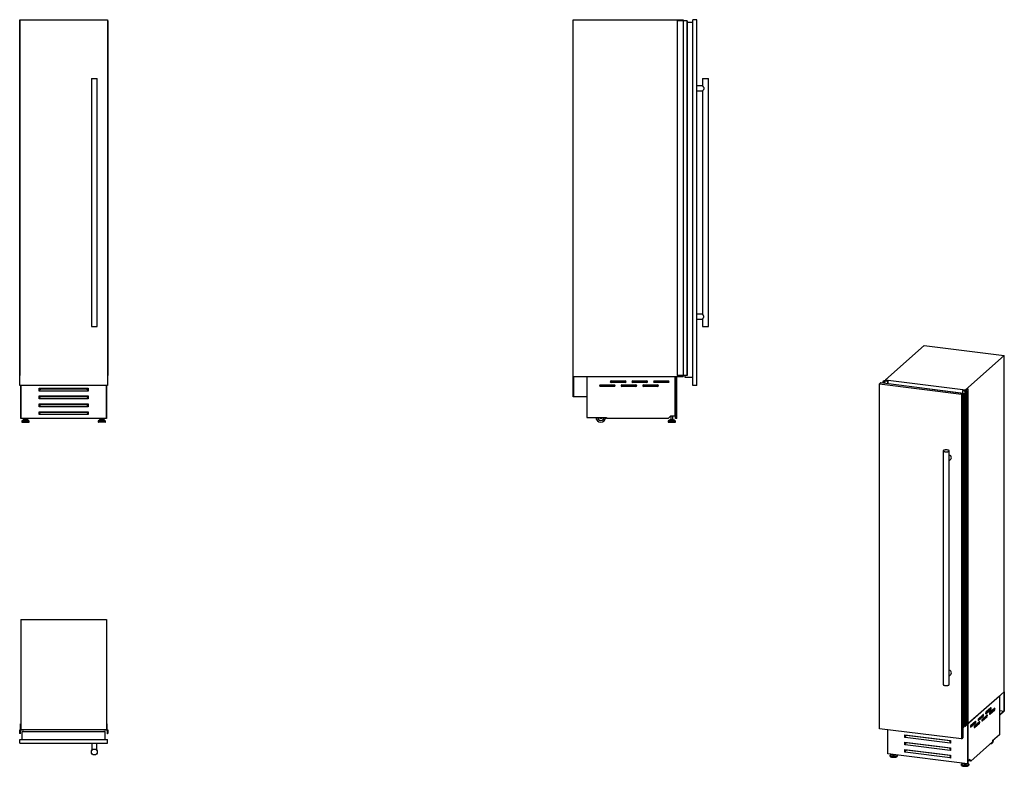
# Model space of a CAD drawing. Units: millimetres. Extents: x 83 to 334, y 91 to 281.
import ezdxf

# ---------------------------------------------------------------- set-up
doc = ezdxf.new("R2010")
doc.units = ezdxf.units.MM

msp = doc.modelspace()

# ---------------------------------------------------------------- linework, layer by layer
at = {"color": 7, "linetype": 'Continuous', "lineweight": 25}
for p, q in [((83.27, 280.49), (83.27, 190.14)), ((83.33, 280.49), (83.27, 280.49)), ((83.33, 280.74), (105.67, 280.74)), ((83.33, 187.59), (83.33, 280.74)), ((105.67, 280.74), (105.67, 187.59)), ((105.73, 280.49), (105.67, 280.49)), ((105.73, 280.49), (105.73, 190.14)), ((224.27, 189.89), (224.27, 280.74)), ((224.27, 280.74), (252.28, 280.74)), ((250.78, 280.49), (250.78, 190.14)), ((252.25, 280.49), (250.78, 280.49)), ((252.25, 280.49), (252.25, 190.14)), ((252.3, 280.49), (252.25, 280.49)), ((252.28, 280.74), (252.28, 280.49)), ((252.3, 280.49), (252.3, 190.14)), ((253.29, 280.49), (252.3, 280.49)), ((253.29, 280.49), (253.29, 190.14)), ((253.3, 280.49), (253.29, 280.49)), ((253.3, 280.49), (253.3, 190.14)), ((253.31, 280.49), (253.3, 280.49)), ((253.31, 280.49), (253.31, 190.14)), ((253.32, 280.49), (253.31, 280.49)), ((253.32, 190.14), (253.32, 280.49)), ((254.78, 279.99), (253.32, 279.99)), ((254.78, 187.59), (254.78, 280.74)), ((255.77, 280.74), (254.78, 280.74)), ((255.77, 187.59), (255.77, 280.74)), ((101.55, 265.74), (101.55, 202.59)), ((101.55, 265.74), (103.05, 265.74)), ((103.05, 202.59), (103.05, 265.74)), ((257.23, 263.86), (255.77, 263.86)), ((257.23, 265.74), (257.23, 263.86)), ((257.23, 265.74), (258.73, 265.74)), ((258.73, 202.59), (258.73, 265.74)), ((255.77, 262.61), (257.23, 262.61)), ((257.23, 262.62), (257.23, 205.71)), ((257.23, 205.72), (255.77, 205.72)), ((255.77, 204.47), (257.23, 204.47)), ((257.23, 204.47), (257.23, 202.59)), ((101.55, 202.59), (103.05, 202.59)), ((257.23, 202.59), (258.73, 202.59)), ((313.7, 197.76), (303.8, 189.03)), ((313.7, 197.76), (334.09, 195.2)), ((334.09, 195.2), (324.2, 186.47)), ((334.09, 109.54), (334.09, 195.2)), ((83.33, 190.14), (83.27, 190.14)), ((105.73, 190.14), (105.67, 190.14)), ((224.27, 189.89), (252.28, 189.89)), ((224.27, 189.89), (224.32, 189.89)), ((224.27, 184.67), (224.27, 189.89)), ((224.32, 189.89), (224.32, 184.72)), ((227.75, 189.89), (227.75, 189.88)), ((227.75, 189.88), (227.75, 179.44)), ((227.75, 189.88), (250.27, 189.88)), ((233.93, 188.73), (237.53, 188.73)), ((237.53, 188.33), (233.93, 188.33)), ((239.43, 188.73), (243.02, 188.73)), ((243.02, 188.33), (239.43, 188.33)), ((244.93, 188.73), (248.52, 188.73)), ((248.52, 188.33), (244.93, 188.33)), ((250.27, 189.89), (250.27, 189.88)), ((250.27, 179.85), (250.27, 189.88)), ((250.32, 179.14), (250.32, 189.89)), ((250.67, 179.14), (250.67, 189.89)), ((252.25, 190.14), (250.78, 190.14)), ((252.3, 190.14), (252.25, 190.14)), ((252.28, 190.14), (252.28, 189.89)), ((253.29, 190.14), (252.3, 190.14)), ((252.77, 189.59), (252.77, 190.14)), ((254.78, 189.59), (252.77, 189.59)), ((253.3, 190.14), (253.29, 190.14)), ((253.31, 190.14), (253.3, 190.14)), ((253.32, 190.14), (253.31, 190.14)), ((302.31, 187.98), (302.66, 188.29)), ((302.66, 188.29), (323.57, 185.65)), ((303.14, 188.52), (303.49, 188.83)), ((303.23, 188.51), (303.14, 188.52)), ((303.14, 188.52), (303.14, 188.23)), ((303.23, 188.5), (303.24, 188.51)), ((303.23, 188.5), (303.23, 188.22)), ((303.53, 188.77), (303.27, 188.54)), ((303.3, 188.21), (303.3, 188.51)), ((303.49, 188.83), (303.68, 188.81)), ((304.43, 188.67), (303.6, 188.78)), ((303.74, 188.82), (303.8, 188.87)), ((303.8, 188.8), (303.79, 188.79)), ((303.79, 188.79), (303.79, 188.79)), ((303.8, 189.03), (303.8, 188.78)), ((303.8, 189.03), (324.2, 186.47)), ((303.83, 188.77), (303.92, 188.76)), ((303.93, 188.13), (303.94, 188.13)), ((303.94, 188.13), (323.71, 185.64)), ((303.98, 188.77), (303.99, 188.78)), ((303.99, 188.78), (304.04, 188.77)), ((304.04, 188.77), (304.01, 188.74)), ((304.01, 188.74), (304.06, 188.74)), ((304.04, 188.77), (304.04, 188.74)), ((304.06, 188.74), (304.07, 188.74)), ((304.07, 188.74), (304.31, 188.71)), ((304.34, 188.71), (304.36, 188.7)), ((304.36, 188.7), (304.42, 188.69)), ((304.42, 188.69), (304.45, 188.69)), ((304.45, 188.68), (304.43, 188.67)), ((304.43, 188.67), (304.43, 188.07)), ((304.45, 188.07), (304.45, 188.68)), ((304.45, 188.68), (304.45, 188.07)), ((105.67, 187.59), (83.33, 187.59)), ((83.6, 179.85), (83.6, 187.59)), ((83.65, 179.14), (83.65, 187.59)), ((88.25, 186.89), (100.75, 186.89)), ((88.25, 186.14), (88.25, 186.89)), ((88.35, 186.14), (88.25, 186.14)), ((88.35, 186.44), (88.6, 186.66)), ((88.35, 186.14), (88.35, 186.44)), ((100.65, 186.14), (88.35, 186.14)), ((100.4, 186.66), (88.6, 186.66)), ((100.4, 186.66), (100.65, 186.44)), ((100.65, 186.14), (100.65, 186.44)), ((100.75, 186.14), (100.65, 186.14)), ((100.75, 186.89), (100.75, 186.14)), ((105.35, 187.59), (105.35, 179.14)), ((105.4, 179.85), (105.4, 187.59)), ((231.17, 187.73), (234.77, 187.73)), ((234.77, 187.33), (231.17, 187.33)), ((236.67, 187.73), (240.27, 187.73)), ((240.27, 187.33), (236.67, 187.33)), ((242.18, 187.73), (245.78, 187.73)), ((245.78, 187.33), (242.18, 187.33)), ((255.77, 187.59), (254.78, 187.59)), ((302.31, 187.98), (323.22, 185.34)), ((302.31, 100.15), (302.31, 187.98)), ((323.22, 185.34), (323.57, 185.65)), ((323.48, 186.28), (323.47, 186.28)), ((323.47, 186.28), (323.47, 185.67)), ((324.31, 186.17), (323.48, 186.28)), ((323.48, 186.28), (323.48, 185.67)), ((323.49, 186.29), (323.53, 186.29)), ((323.53, 186.29), (323.58, 186.28)), ((323.57, 185.65), (323.57, 97.83)), ((323.57, 185.52), (323.71, 185.64)), ((323.58, 186.28), (323.62, 186.28)), ((323.63, 186.27), (323.63, 186.28)), ((323.64, 186.27), (323.88, 186.24)), ((323.71, 185.64), (323.71, 100.41)), ((323.88, 186.24), (323.88, 186.24)), ((323.88, 186.24), (323.93, 186.23)), ((323.88, 186.24), (323.88, 186.24)), ((323.93, 186.23), (323.96, 186.26)), ((323.96, 186.26), (324.01, 186.25)), ((324.01, 186.25), (324, 186.25)), ((324, 186.25), (324, 186.24)), ((324, 185.9), (324, 100.71)), ((324.01, 186.25), (324.01, 186.23)), ((324.02, 185.88), (324.02, 100.7)), ((324.03, 186.23), (324.13, 186.21)), ((324.04, 185.88), (324.04, 185.88)), ((324.04, 185.88), (324.04, 100.7)), ((324.04, 185.88), (324.04, 100.7)), ((324.14, 185.87), (324.05, 185.89)), ((324.05, 185.89), (324.05, 100.7)), ((324.08, 185.91), (324.34, 186.15)), ((324.49, 186.18), (324.14, 185.87)), ((324.14, 185.87), (324.14, 100.69)), ((324.19, 186.22), (324.73, 186.7)), ((324.2, 186.47), (324.2, 186.23)), ((324.8, 186.69), (324.27, 186.23)), ((324.3, 186.21), (324.49, 186.18)), ((324.49, 186.18), (324.49, 101)), ((324.73, 186.7), (324.8, 186.69)), ((324.8, 186.69), (324.8, 101.51)), ((88.25, 184.89), (100.75, 184.89)), ((88.25, 184.14), (88.25, 184.89)), ((88.35, 184.14), (88.25, 184.14)), ((88.35, 184.44), (88.6, 184.66)), ((88.35, 184.14), (88.35, 184.44)), ((100.65, 184.14), (88.35, 184.14)), ((100.4, 184.66), (88.6, 184.66)), ((100.4, 184.66), (100.65, 184.44)), ((100.65, 184.14), (100.65, 184.44)), ((100.75, 184.14), (100.65, 184.14)), ((100.75, 184.89), (100.75, 184.14)), ((227.75, 184.67), (224.27, 184.67)), ((224.32, 184.72), (227.75, 184.72)), ((227.75, 184.72), (227.75, 184.67)), ((323.22, 185.34), (323.22, 97.52)), ((88.25, 182.14), (88.25, 182.89)), ((88.25, 182.89), (100.75, 182.89)), ((88.35, 182.14), (88.25, 182.14)), ((88.25, 180.89), (100.75, 180.89)), ((88.25, 180.14), (88.25, 180.89)), ((88.35, 182.44), (88.6, 182.66)), ((88.35, 182.14), (88.35, 182.44)), ((100.65, 182.14), (88.35, 182.14)), ((88.35, 180.44), (88.6, 180.66)), ((100.4, 182.66), (88.6, 182.66)), ((100.4, 180.66), (88.6, 180.66)), ((100.4, 182.66), (100.65, 182.44)), ((100.4, 180.66), (100.65, 180.44)), ((100.65, 182.14), (100.65, 182.44)), ((100.75, 182.14), (100.65, 182.14)), ((100.75, 182.89), (100.75, 182.14)), ((100.75, 180.89), (100.75, 180.14)), ((83.65, 179.85), (83.6, 179.85)), ((83.6, 179.16), (83.6, 179.85)), ((83.65, 179.16), (83.6, 179.16)), ((105.35, 179.14), (83.65, 179.14)), ((83.83, 178.41), (83.83, 178.31)), ((84.14, 178.75), (83.85, 178.46)), ((83.91, 178.24), (85.64, 178.24)), ((84.19, 178.78), (85.36, 178.78)), ((84.26, 179.14), (84.26, 178.78)), ((84.36, 178.94), (84.36, 178.78)), ((84.36, 178.94), (85.19, 178.94)), ((84.53, 179.14), (84.53, 178.94)), ((85.02, 178.94), (85.02, 179.14)), ((85.19, 178.78), (85.19, 178.94)), ((85.29, 179.14), (85.29, 178.78)), ((85.7, 178.46), (85.41, 178.75)), ((85.72, 178.31), (85.72, 178.41)), ((88.25, 180.41), (88.35, 180.41)), ((88.35, 180.14), (88.25, 180.14)), ((88.35, 180.14), (88.35, 180.44)), ((100.65, 180.14), (88.35, 180.14)), ((100.65, 180.14), (100.65, 180.44)), ((100.65, 180.41), (100.75, 180.41)), ((100.75, 180.14), (100.65, 180.14)), ((103.28, 178.41), (103.28, 178.31)), ((103.59, 178.75), (103.3, 178.46)), ((105.09, 178.24), (103.36, 178.24)), ((104.81, 178.78), (103.64, 178.78)), ((103.71, 179.14), (103.71, 178.78)), ((103.81, 178.94), (103.81, 178.78)), ((104.64, 178.94), (103.81, 178.94)), ((103.98, 179.14), (103.98, 178.94)), ((104.47, 178.94), (104.47, 179.14)), ((104.64, 178.78), (104.64, 178.94)), ((104.74, 179.14), (104.74, 178.78)), ((105.15, 178.46), (104.86, 178.75)), ((105.17, 178.31), (105.17, 178.41)), ((105.4, 179.85), (105.35, 179.85)), ((105.4, 179.16), (105.35, 179.16)), ((105.4, 179.16), (105.4, 179.85)), ((227.75, 179.44), (232.76, 179.44)), ((232.76, 179.44), (232.76, 179.16)), ((248.43, 179.16), (232.76, 179.16)), ((248.43, 179.16), (249.13, 179.85)), ((248.48, 178.41), (248.48, 178.31)), ((248.78, 178.75), (248.5, 178.46)), ((248.55, 178.24), (250.29, 178.24)), ((248.84, 178.78), (250, 178.78)), ((249, 178.94), (249, 178.78)), ((249, 178.94), (249.84, 178.94)), ((249.13, 179.85), (250.27, 179.85)), ((249.17, 179.85), (249.17, 178.94)), ((249.67, 178.94), (249.67, 179.85)), ((249.84, 178.78), (249.84, 178.94)), ((250.34, 178.46), (250.06, 178.75)), ((250.67, 179.14), (250.32, 179.14)), ((250.36, 178.31), (250.36, 178.41)), ((318.53, 170.91), (318.53, 111.37)), ((320.03, 111.37), (320.03, 170.91)), ((320.03, 168.38), (320.47, 168.77)), ((83.6, 127.92), (105.4, 127.92)), ((83.6, 127.92), (83.6, 99.91)), ((105.4, 127.92), (105.4, 99.91)), ((320.03, 113.56), (320.47, 113.95)), ((334.09, 109.54), (324.49, 101.07)), ((332.86, 108.45), (324.9, 101.43)), ((332.86, 108.45), (332.86, 98.61)), ((332.86, 108.45), (332.86, 108.45)), ((334.09, 109.54), (334.08, 109.53)), ((334.08, 109.53), (334.08, 104.65)), ((334.09, 104.62), (334.09, 109.54)), ((330.68, 105.44), (329.41, 104.32)), ((331.66, 105.35), (330.38, 104.23)), ((327.4, 102.4), (328.5, 103.38)), ((328.74, 103.72), (327.47, 102.6)), ((327.47, 102.22), (328.74, 103.35)), ((328.37, 102.31), (329.48, 103.29)), ((329.71, 103.64), (328.44, 102.52)), ((328.44, 102.14), (329.71, 103.26)), ((328.5, 103.38), (328.74, 103.35)), ((329.34, 104.11), (330.45, 105.09)), ((329.41, 103.94), (330.68, 105.06)), ((329.48, 103.29), (329.71, 103.26)), ((330.31, 104.03), (331.42, 105.01)), ((330.38, 103.85), (331.66, 104.98)), ((330.45, 105.09), (330.68, 105.06)), ((331.42, 105.01), (331.66, 104.98)), ((332.86, 104.8), (334.08, 104.65)), ((334.08, 104.65), (332.86, 103.58)), ((332.86, 103.53), (334.09, 104.62)), ((332.86, 103.58), (332.86, 103.53)), ((83.52, 99.94), (83.52, 101.42)), ((83.52, 101.42), (83.6, 101.42)), ((105.4, 101.42), (105.48, 101.42)), ((105.48, 101.42), (105.48, 99.94)), ((323.57, 100.29), (323.71, 100.41)), ((324, 101.03), (323.71, 101.06)), ((324, 100.84), (323.71, 100.87)), ((324.04, 100.7), (324.04, 100.7)), ((324.14, 100.69), (324.05, 100.7)), ((324.49, 101), (324.14, 100.69)), ((324.8, 101.51), (324.49, 101.24)), ((324.71, 101.27), (324.71, 91.18)), ((324.84, 101.38), (324.84, 91.29)), ((324.9, 101.43), (324.89, 101.43)), ((324.9, 91.97), (324.9, 101.43)), ((325.45, 100.68), (326.56, 101.66)), ((326.79, 102.01), (325.52, 100.89)), ((325.52, 100.51), (326.79, 101.63)), ((326.43, 100.6), (327.53, 101.58)), ((327.77, 101.92), (326.49, 100.8)), ((326.49, 100.42), (327.77, 101.55)), ((326.56, 101.66), (326.79, 101.63)), ((327.53, 101.58), (327.77, 101.55)), ((83.27, 99.89), (83.48, 99.89)), ((83.27, 98.9), (83.27, 99.89)), ((83.37, 98.9), (83.27, 98.9)), ((83.38, 99.74), (83.38, 98.99)), ((83.38, 98.88), (83.38, 98.89)), ((84.32, 99.79), (83.43, 99.79)), ((83.6, 99.91), (105.4, 99.91)), ((83.6, 99.91), (83.6, 99.89)), ((83.65, 99.85), (83.75, 99.85)), ((83.8, 99.89), (83.8, 99.91)), ((83.85, 99.91), (83.85, 99.83)), ((83.85, 99.83), (83.91, 99.83)), ((83.91, 99.84), (84.17, 99.84)), ((83.91, 99.83), (83.91, 99.84)), ((83.93, 99.42), (105.07, 99.42)), ((83.93, 97.41), (83.93, 99.42)), ((84.19, 99.86), (84.23, 99.84)), ((84.23, 99.84), (84.28, 99.84)), ((84.28, 99.84), (84.32, 99.83)), ((84.33, 99.81), (84.32, 99.79)), ((104.68, 99.79), (104.67, 99.81)), ((104.68, 99.83), (104.72, 99.84)), ((105.57, 99.79), (104.68, 99.79)), ((104.72, 99.84), (104.77, 99.84)), ((104.77, 99.84), (104.81, 99.86)), ((104.83, 99.84), (105.09, 99.84)), ((105.07, 97.41), (105.07, 99.42)), ((105.09, 99.84), (105.09, 99.83)), ((105.09, 99.83), (105.15, 99.83)), ((105.15, 99.83), (105.15, 99.91)), ((105.2, 99.91), (105.2, 99.89)), ((105.25, 99.85), (105.35, 99.85)), ((105.4, 99.89), (105.4, 99.91)), ((105.52, 99.89), (105.73, 99.89)), ((105.62, 98.99), (105.62, 99.74)), ((105.62, 98.89), (105.62, 98.88)), ((105.73, 98.9), (105.63, 98.9)), ((105.73, 99.89), (105.73, 98.9)), ((323.22, 97.52), (302.31, 100.15)), ((304.42, 93.74), (304.42, 99.89)), ((308.72, 98.62), (320.41, 97.14)), ((308.72, 97.91), (308.72, 98.62)), ((308.83, 98.01), (308.72, 97.91)), ((308.81, 97.9), (308.72, 97.91)), ((308.81, 97.9), (308.87, 98.24)), ((320.32, 96.45), (308.81, 97.9)), ((308.84, 98.6), (308.84, 98.06)), ((308.87, 98.24), (309.15, 98.45)), ((320.19, 97.06), (309.15, 98.45)), ((323.22, 97.52), (323.57, 97.83)), ((332.86, 98.61), (331.1, 97.05)), ((83.33, 96.42), (83.33, 97.41)), ((83.33, 97.41), (105.67, 97.41)), ((83.33, 96.42), (105.67, 96.42)), ((101.68, 96.42), (101.68, 94.63)), ((102.93, 94.63), (102.93, 96.42)), ((105.67, 96.42), (105.67, 97.41)), ((308.72, 96.73), (320.41, 95.26)), ((308.72, 96.02), (308.72, 96.73)), ((308.83, 96.12), (308.72, 96.02)), ((308.81, 96.01), (308.72, 96.02)), ((308.81, 96.01), (308.87, 96.35)), ((320.32, 94.56), (308.81, 96.01)), ((308.84, 96.72), (308.84, 96.18)), ((308.87, 96.35), (309.15, 96.57)), ((320.19, 95.18), (309.15, 96.57)), ((320.19, 97.06), (320.38, 96.79)), ((320.21, 97.05), (320.19, 97.06)), ((320.4, 96.78), (320.21, 97.05)), ((320.32, 96.45), (320.38, 96.79)), ((320.34, 96.47), (320.32, 96.45)), ((320.41, 96.44), (320.32, 96.45)), ((320.4, 96.78), (320.34, 96.47)), ((320.36, 96.57), (320.41, 96.56)), ((320.38, 96.79), (320.4, 96.78)), ((320.41, 97.14), (320.41, 96.44)), ((325.55, 91.89), (331.1, 96.78)), ((330.67, 96.4), (330.84, 96.38)), ((331.1, 97.05), (331.1, 96.78)), ((324.71, 91.18), (304.42, 93.74)), ((304.97, 93.31), (304.97, 93.22)), ((305.24, 93.63), (305.05, 93.46)), ((306.85, 93.22), (306.85, 93.31)), ((308.72, 94.85), (320.41, 93.37)), ((308.72, 94.14), (308.72, 94.85)), ((308.83, 94.24), (308.72, 94.14)), ((308.81, 94.13), (308.72, 94.14)), ((308.81, 94.13), (308.87, 94.47)), ((320.32, 92.68), (308.81, 94.13)), ((308.84, 94.83), (308.84, 94.29)), ((308.84, 94.52), (308.92, 94.51)), ((308.87, 94.47), (309.15, 94.68)), ((320.19, 93.29), (309.15, 94.68)), ((320.19, 95.18), (320.38, 94.9)), ((320.21, 95.17), (320.19, 95.18)), ((320.19, 93.29), (320.38, 93.02)), ((320.21, 93.28), (320.19, 93.29)), ((320.4, 94.89), (320.21, 95.17)), ((320.4, 93.01), (320.21, 93.28)), ((320.32, 94.56), (320.38, 94.9)), ((320.34, 94.58), (320.32, 94.56)), ((320.41, 94.55), (320.32, 94.56)), ((320.32, 92.68), (320.38, 93.02)), ((320.4, 94.89), (320.34, 94.58)), ((320.4, 93.01), (320.34, 92.7)), ((320.36, 94.68), (320.41, 94.68)), ((320.36, 93.06), (320.41, 93.06)), ((320.38, 94.9), (320.4, 94.89)), ((320.38, 93.02), (320.4, 93.01)), ((320.41, 95.26), (320.41, 94.55)), ((320.41, 93.37), (320.41, 92.67)), ((320.34, 92.7), (320.32, 92.68)), ((320.41, 92.67), (320.32, 92.68)), ((320.36, 92.8), (320.41, 92.79)), ((323.16, 91.02), (323.16, 90.93)), ((323.43, 91.34), (323.24, 91.17)), ((324.71, 91.18), (324.84, 91.29)), ((324.9, 91.97), (324.84, 91.98)), ((325.55, 91.89), (324.84, 91.98)), ((324.97, 91.17), (324.84, 91.29)), ((325.31, 92.33), (324.9, 91.97)), ((325.05, 90.93), (325.05, 91.02)), ((325.55, 91.89), (325.31, 92.33))]:
    msp.add_line(p, q, dxfattribs=at)
at = {"color": 8, "linetype": 'Continuous', "lineweight": 25}
for p, q in [((303.23, 188.51), (303.23, 188.22)), ((303.24, 188.5), (303.24, 188.21)), ((303.27, 188.54), (303.27, 188.53)), ((303.29, 188.5), (303.29, 188.21)), ((303.53, 188.77), (303.53, 188.18)), ((303.6, 188.78), (303.6, 188.17)), ((323.63, 186.28), (323.63, 186.27)), ((324.27, 186.23), (324.27, 186.22)), ((324.31, 186.17), (324.31, 186.12)), ((83.83, 178.41), (85.72, 178.41)), ((83.83, 178.31), (85.72, 178.31)), ((83.85, 178.46), (85.7, 178.46)), ((84.14, 178.75), (85.41, 178.75)), ((105.17, 178.41), (103.28, 178.41)), ((105.17, 178.31), (103.28, 178.31)), ((105.15, 178.46), (103.3, 178.46)), ((104.86, 178.75), (103.59, 178.75)), ((248.48, 178.41), (250.36, 178.41)), ((248.48, 178.31), (250.36, 178.31)), ((248.5, 178.46), (250.34, 178.46)), ((248.78, 178.75), (250.06, 178.75)), ((329.36, 103.95), (329.41, 103.94)), ((330.34, 103.86), (330.38, 103.85)), ((325.47, 100.52), (325.52, 100.51)), ((326.45, 100.43), (326.49, 100.42)), ((327.42, 102.23), (327.47, 102.22)), ((328.39, 102.14), (328.44, 102.14))]:
    msp.add_line(p, q, dxfattribs=at)
at = {"color": 7, "linetype": 'Continuous', "lineweight": 25, "flags": 128}
for points in [[(303.24, 188.51), (303.24, 188.51), (303.24, 188.51), (303.24, 188.51), (303.24, 188.51), (303.23, 188.51), (303.23, 188.51), (303.23, 188.51), (303.23, 188.51)], [(303.24, 188.5), (303.24, 188.5), (303.24, 188.5), (303.23, 188.5), (303.23, 188.5), (303.23, 188.5), (303.23, 188.5), (303.23, 188.5), (303.23, 188.5)], [(303.27, 188.54), (303.26, 188.53), (303.26, 188.53), (303.26, 188.53), (303.27, 188.53), (303.27, 188.52), (303.27, 188.52), (303.28, 188.52), (303.29, 188.52)], [(303.29, 188.52), (303.29, 188.52), (303.29, 188.51), (303.3, 188.51), (303.3, 188.51), (303.3, 188.51), (303.3, 188.51), (303.3, 188.51), (303.29, 188.5)], [(303.79, 188.79), (303.79, 188.79), (303.79, 188.79), (303.8, 188.78), (303.8, 188.78), (303.81, 188.78), (303.81, 188.78), (303.82, 188.77), (303.83, 188.77)], [(304.45, 188.69), (304.45, 188.69), (304.45, 188.68), (304.45, 188.68), (304.45, 188.68), (304.45, 188.68), (304.45, 188.68), (304.45, 188.68), (304.45, 188.68)], [(323.62, 186.28), (323.62, 186.28), (323.63, 186.28), (323.63, 186.28), (323.63, 186.28), (323.63, 186.28), (323.63, 186.28), (323.63, 186.28), (323.63, 186.28)], [(323.63, 186.28), (323.63, 186.28), (323.63, 186.28), (323.63, 186.28), (323.63, 186.27), (323.63, 186.27), (323.64, 186.27), (323.64, 186.27), (323.64, 186.27)], [(324, 186.25), (324, 186.24), (324, 186.24), (324, 186.24), (324.01, 186.23), (324.01, 186.23), (324.02, 186.23), (324.02, 186.23), (324.03, 186.23)], [(324.02, 185.88), (324.02, 185.88), (324.01, 185.88), (324.01, 185.88), (324, 185.89), (324, 185.89), (324, 185.89), (324, 185.89), (324, 185.9)], [(324.27, 186.23), (324.27, 186.23), (324.27, 186.22), (324.27, 186.22), (324.28, 186.22), (324.28, 186.21), (324.29, 186.21), (324.29, 186.21), (324.3, 186.21)], [(324.34, 186.15), (324.35, 186.15), (324.35, 186.15), (324.35, 186.16), (324.34, 186.16), (324.34, 186.16), (324.33, 186.17), (324.32, 186.17), (324.31, 186.17)], [(319.98, 170.82), (320.01, 170.86), (320.03, 170.9), (320.03, 170.94), (320.01, 170.97), (319.97, 171.01), (319.92, 171.04), (319.85, 171.07), (319.77, 171.1), (319.67, 171.12), (319.57, 171.14), (319.46, 171.15), (319.35, 171.16), (319.24, 171.16), (319.12, 171.16), (319.01, 171.14), (318.91, 171.13), (318.81, 171.11), (318.73, 171.08), (318.66, 171.05), (318.6, 171.02), (318.56, 170.98), (318.54, 170.94), (318.53, 170.91), (318.54, 170.87), (318.57, 170.83), (318.62, 170.8), (318.68, 170.76), (318.75, 170.73), (318.84, 170.71), (318.94, 170.69), (319.04, 170.67), (319.15, 170.66), (319.27, 170.66), (319.38, 170.66), (319.49, 170.67), (319.6, 170.69), (319.7, 170.7), (319.79, 170.73), (319.87, 170.76), (319.93, 170.79), (319.98, 170.82)], [(318.53, 111.37), (318.53, 111.36), (318.55, 111.32), (318.58, 111.28), (318.63, 111.25), (318.69, 111.22), (318.77, 111.19), (318.86, 111.17), (318.96, 111.15), (319.07, 111.13), (319.18, 111.12), (319.3, 111.12), (319.41, 111.13), (319.52, 111.14), (319.63, 111.15), (319.73, 111.17), (319.81, 111.2), (319.89, 111.23), (319.95, 111.26), (319.99, 111.29), (320.02, 111.33), (320.03, 111.37), (320.03, 111.37)], [(330.68, 105.06), (330.71, 105.09), (330.72, 105.13), (330.74, 105.19), (330.75, 105.25), (330.75, 105.31), (330.75, 105.37), (330.74, 105.41), (330.72, 105.44), (330.71, 105.45), (330.68, 105.44)], [(331.66, 104.98), (331.68, 105), (331.7, 105.05), (331.71, 105.1), (331.72, 105.17), (331.73, 105.23), (331.72, 105.28), (331.71, 105.33), (331.7, 105.35), (331.68, 105.36), (331.66, 105.35)], [(328.74, 103.35), (328.76, 103.38), (328.78, 103.42), (328.8, 103.48), (328.81, 103.54), (328.81, 103.6), (328.81, 103.65), (328.8, 103.7), (328.78, 103.72), (328.76, 103.73), (328.74, 103.72)], [(329.41, 104.32), (329.39, 104.29), (329.37, 104.24), (329.35, 104.19), (329.34, 104.13), (329.34, 104.07), (329.34, 104.01), (329.35, 103.97), (329.37, 103.94), (329.39, 103.93), (329.41, 103.94)], [(329.71, 103.26), (329.73, 103.29), (329.75, 103.33), (329.77, 103.39), (329.78, 103.45), (329.78, 103.51), (329.78, 103.57), (329.77, 103.61), (329.75, 103.64), (329.73, 103.65), (329.71, 103.64)], [(330.38, 104.23), (330.36, 104.2), (330.34, 104.16), (330.33, 104.1), (330.32, 104.04), (330.31, 103.98), (330.32, 103.92), (330.33, 103.88), (330.34, 103.85), (330.36, 103.84), (330.38, 103.85)], [(324.02, 100.7), (324.02, 100.7), (324.01, 100.7), (324.01, 100.7), (324, 100.7), (324, 100.71), (324, 100.71), (324, 100.71), (324, 100.71)], [(325.52, 100.89), (325.5, 100.86), (325.48, 100.81), (325.46, 100.76), (325.45, 100.7), (325.45, 100.64), (325.45, 100.58), (325.46, 100.54), (325.48, 100.51), (325.5, 100.5), (325.52, 100.51)], [(326.49, 100.8), (326.47, 100.77), (326.45, 100.73), (326.44, 100.67), (326.43, 100.61), (326.42, 100.55), (326.43, 100.5), (326.44, 100.45), (326.45, 100.42), (326.47, 100.41), (326.49, 100.42)], [(326.79, 101.63), (326.82, 101.66), (326.84, 101.7), (326.85, 101.76), (326.86, 101.82), (326.86, 101.88), (326.86, 101.94), (326.85, 101.98), (326.84, 102.01), (326.82, 102.02), (326.79, 102.01)], [(327.47, 102.6), (327.44, 102.57), (327.42, 102.53), (327.41, 102.47), (327.4, 102.41), (327.4, 102.35), (327.4, 102.3), (327.41, 102.25), (327.42, 102.22), (327.44, 102.21), (327.47, 102.22)], [(327.77, 101.55), (327.79, 101.58), (327.81, 101.62), (327.82, 101.67), (327.83, 101.74), (327.84, 101.8), (327.83, 101.85), (327.82, 101.9), (327.81, 101.92), (327.79, 101.93), (327.77, 101.92)], [(328.44, 102.52), (328.42, 102.49), (328.4, 102.44), (328.38, 102.39), (328.37, 102.33), (328.37, 102.27), (328.37, 102.21), (328.38, 102.17), (328.4, 102.14), (328.42, 102.13), (328.44, 102.14)], [(330.73, 96.45), (330.76, 96.42), (330.81, 96.39), (330.86, 96.38), (330.91, 96.39), (330.96, 96.42), (331.02, 96.47), (331.07, 96.54), (331.13, 96.62), (331.18, 96.71), (331.22, 96.83), (331.27, 96.95), (331.31, 97.08), (331.34, 97.22), (331.36, 97.28)], [(305.53, 93.6), (305.56, 93.58), (305.62, 93.56), (305.69, 93.54), (305.77, 93.52), (305.85, 93.52), (305.94, 93.52), (306.02, 93.52), (306.08, 93.53)], [(324.28, 91.24), (324.22, 91.23), (324.13, 91.22), (324.04, 91.22), (323.96, 91.23), (323.88, 91.25), (323.81, 91.26), (323.76, 91.29), (323.73, 91.31)]]:
    msp.add_lwpolyline(points, dxfattribs=at)
at = {"color": 8, "linetype": 'Continuous', "lineweight": 25, "flags": 128}
for points in [[(304.97, 93.31), (304.98, 93.27), (305, 93.23), (305.04, 93.19), (305.1, 93.15), (305.17, 93.11), (305.26, 93.08), (305.35, 93.06), (305.46, 93.03), (305.58, 93.01), (305.7, 93), (305.83, 93), (305.96, 92.99), (306.09, 93), (306.21, 93.01), (306.33, 93.03), (306.44, 93.05), (306.54, 93.07), (306.63, 93.11), (306.71, 93.14), (306.77, 93.18), (306.81, 93.22), (306.84, 93.26), (306.85, 93.3), (306.85, 93.31)], [(304.97, 93.22), (304.98, 93.18), (305, 93.14), (305.04, 93.1), (305.1, 93.06), (305.17, 93.03), (305.26, 92.99), (305.35, 92.97), (305.46, 92.94), (305.58, 92.93), (305.7, 92.91), (305.83, 92.91), (305.96, 92.91), (306.09, 92.91), (306.21, 92.92), (306.33, 92.94), (306.44, 92.96), (306.54, 92.99), (306.63, 93.02), (306.71, 93.05), (306.77, 93.09), (306.81, 93.13), (306.84, 93.17), (306.85, 93.21), (306.85, 93.22)], [(305.05, 93.46), (305.02, 93.44), (305, 93.39), (304.99, 93.35), (305, 93.31), (305.03, 93.27), (305.08, 93.23), (305.14, 93.19), (305.22, 93.15), (305.31, 93.12), (305.41, 93.1), (305.53, 93.08), (305.65, 93.06), (305.77, 93.05), (305.9, 93.05), (306.03, 93.05), (306.15, 93.06), (306.28, 93.08), (306.39, 93.1), (306.49, 93.12), (306.59, 93.15), (306.67, 93.18), (306.73, 93.22), (306.78, 93.26), (306.82, 93.3), (306.83, 93.34), (306.83, 93.39), (306.81, 93.43), (306.8, 93.44)], [(305.27, 93.63), (305.28, 93.61), (305.3, 93.57), (305.34, 93.54), (305.39, 93.51), (305.46, 93.48), (305.54, 93.46), (305.64, 93.44), (305.74, 93.43), (305.84, 93.42), (305.95, 93.42), (306.06, 93.43), (306.16, 93.44), (306.26, 93.45), (306.34, 93.48), (306.39, 93.49)], [(305.34, 93.62), (305.36, 93.59), (305.4, 93.56), (305.46, 93.53), (305.53, 93.51), (305.61, 93.49), (305.71, 93.47), (305.8, 93.46), (305.9, 93.46), (306.01, 93.46), (306.1, 93.47), (306.2, 93.48), (306.28, 93.5)], [(325.05, 91.01), (325.05, 91.01), (325.04, 90.97), (325.01, 90.93), (324.96, 90.89), (324.9, 90.85), (324.82, 90.81), (324.73, 90.78), (324.63, 90.76), (324.52, 90.73), (324.4, 90.72), (324.28, 90.71), (324.15, 90.7), (324.02, 90.7), (323.9, 90.71), (323.77, 90.72), (323.66, 90.74), (323.55, 90.76), (323.45, 90.79), (323.36, 90.82), (323.29, 90.86), (323.23, 90.9), (323.19, 90.94), (323.17, 90.98), (323.16, 91.02)], [(325.05, 90.93), (325.05, 90.92), (325.04, 90.88), (325.01, 90.84), (324.96, 90.8), (324.9, 90.76), (324.82, 90.72), (324.73, 90.69), (324.63, 90.67), (324.52, 90.65), (324.4, 90.63), (324.28, 90.62), (324.15, 90.61), (324.02, 90.61), (323.9, 90.62), (323.77, 90.63), (323.66, 90.65), (323.55, 90.67), (323.45, 90.7), (323.36, 90.73), (323.29, 90.77), (323.23, 90.81), (323.19, 90.85), (323.17, 90.89), (323.16, 90.93)], [(324.97, 91.17), (325, 91.14), (325.02, 91.09), (325.03, 91.05), (325.01, 91.01), (324.98, 90.97), (324.93, 90.93), (324.86, 90.89), (324.78, 90.86), (324.69, 90.83), (324.58, 90.8), (324.47, 90.78), (324.35, 90.77), (324.22, 90.76), (324.09, 90.76), (323.97, 90.76), (323.84, 90.77), (323.72, 90.79), (323.61, 90.81), (323.51, 90.83), (323.41, 90.86), (323.34, 90.9), (323.27, 90.93), (323.23, 90.97), (323.2, 91.02), (323.19, 91.06), (323.19, 91.1), (323.22, 91.14), (323.24, 91.17)], [(324.58, 91.2), (324.54, 91.18), (324.45, 91.16), (324.36, 91.14), (324.25, 91.13), (324.15, 91.13), (324.04, 91.13), (323.93, 91.14), (323.83, 91.15), (323.74, 91.17), (323.65, 91.19), (323.58, 91.22), (323.53, 91.25), (323.49, 91.28), (323.47, 91.32), (323.47, 91.34)], [(324.47, 91.21), (324.39, 91.19), (324.3, 91.18), (324.2, 91.17), (324.1, 91.17), (324, 91.17), (323.9, 91.18), (323.81, 91.19), (323.72, 91.21), (323.65, 91.24), (323.6, 91.27), (323.55, 91.3), (323.53, 91.33)]]:
    msp.add_lwpolyline(points, dxfattribs=at)
at = {"color": 7, "linetype": 'Continuous', "lineweight": 25}
msp.add_circle((102.3, 94.21), 0.75, dxfattribs=at)
for centre, radius, start, end in [((233.93, 188.53), 0.2, 90, 270), ((237.53, 188.53), 0.2, 270, 90), ((239.43, 188.53), 0.2, 90, 270), ((243.02, 188.53), 0.2, 270, 90), ((244.93, 188.53), 0.2, 90, 270), ((248.52, 188.53), 0.2, 270, 90), ((303.25, 188.61), 0.116, 263.4222, 289.945), ((303.58, 188.68), 0.0994, 79.1791, 117.5663), ((303.7, 188.9), 0.0984, 259.226, 297.8884), ((303.94, 188.87), 0.114, 260.6879, 291.8504), ((304.31, 188.73), 0.0194, 259.0109, 298.5001), ((304.33, 188.69), 0.0211, 69.2969, 117.4574), ((304.45, 188.7), 0.0187, 254.5245, 260.8663), ((231.17, 187.53), 0.2, 90, 270), ((234.77, 187.53), 0.2, 270, 90), ((236.67, 187.53), 0.2, 90, 270), ((240.27, 187.53), 0.2, 270, 90), ((242.18, 187.53), 0.2, 90, 270), ((245.78, 187.53), 0.2, 270, 90), ((323.48, 186.27), 0.0156, 77.1163, 127.8798), ((323.49, 186.32), 0.0289, 264.8793, 269.6134), ((324.02, 185.87), 0.033, 77.6546, 131.448), ((324.04, 185.99), 0.0895, 262.7711, 299.0707), ((324.03, 185.9), 0.0204, 257.4363, 297.4304), ((324.05, 185.87), 0.0197, 79.2287, 117.8857), ((324.14, 186.33), 0.114, 260.6879, 291.8504), ((83.91, 178.41), 0.075, 135.9249, 180), ((83.91, 178.31), 0.075, 180, 270), ((84.19, 178.7), 0.075, 90, 135.9249), ((85.36, 178.7), 0.075, 44.0751, 90), ((85.64, 178.31), 0.075, 270, 0), ((85.64, 178.41), 0.075, 0, 44.0751), ((103.36, 178.41), 0.075, 135.9249, 180), ((103.36, 178.31), 0.075, 180, 270), ((103.64, 178.7), 0.075, 90, 135.9249), ((104.81, 178.7), 0.075, 44.0751, 90), ((105.09, 178.31), 0.075, 270, 0), ((105.09, 178.41), 0.075, 0, 44.0751), ((231.3, 179.49), 1.25, 182.0631, 357.9369), ((231.3, 179.49), 0.85, 183.0347, 356.9653), ((231.3, 179.49), 0.375, 186.8921, 353.1079), ((248.55, 178.41), 0.075, 135.9249, 180), ((248.55, 178.31), 0.075, 180, 270), ((248.84, 178.7), 0.075, 90, 135.9249), ((250, 178.7), 0.075, 44.0751, 90), ((250.29, 178.31), 0.075, 270, 0), ((250.29, 178.41), 0.075, 0, 44.0751), ((319.96, 169.16), 0.679, 0.8462, 84.3782), ((320.12, 169.16), 0.519, 312.0485, 1.0871), ((319.96, 114.33), 0.679, 0.846, 84.3786), ((320.12, 114.33), 0.519, 312.0485, 1.0871), ((328.2, 103.59), 0.375, 324.7537, 357.7655), ((329.17, 103.51), 0.375, 324.7528, 357.7663), ((330.14, 105.31), 0.375, 324.7535, 357.7656), ((331.12, 105.22), 0.375, 324.7527, 357.7665), ((324.03, 100.72), 0.0204, 257.4363, 297.4304), ((324.05, 100.68), 0.0197, 79.2287, 117.8857), ((326.25, 101.88), 0.375, 324.7541, 357.765), ((327.23, 101.79), 0.375, 324.7527, 357.7665), ((83.37, 98.89), 0.01, 0, 90), ((83.42, 99.74), 0.05, 89.5283, 179.5283), ((83.42, 98.99), 0.05, 180, 258.463), ((83.39, 98.88), 0.01, 180, 275.8376), ((83.39, 98.92), 0.05, 275.8376, 344.309), ((83.41, 98.92), 0.025, 344.309, 78.463), ((83.48, 99.94), 0.05, 270, 0), ((83.65, 99.9), 0.05, 191.0474, 271.0618), ((83.75, 99.9), 0.05, 268.9382, 348.9526), ((84.17, 99.85), 0.01, 270, 1.0144), ((84.19, 99.85), 0.01, 60, 181.4821), ((84.32, 99.82), 0.0105, 346.9331, 84.4128), ((84.32, 99.84), 0.01, 250.567, 264.4128), ((104.68, 99.82), 0.0105, 95.5872, 193.0669), ((104.68, 99.84), 0.01, 275.5872, 289.433), ((104.81, 99.85), 0.01, 358.5179, 120), ((104.83, 99.85), 0.01, 178.9856, 270), ((105.25, 99.9), 0.05, 191.0474, 271.0618), ((105.35, 99.9), 0.05, 268.9382, 348.9526), ((105.52, 99.94), 0.05, 180, 270), ((105.59, 98.92), 0.025, 101.537, 195.691), ((105.57, 99.74), 0.05, 0.4717, 90.4717), ((105.61, 98.92), 0.05, 195.691, 264.1624), ((105.57, 98.99), 0.05, 281.537, 0), ((105.61, 98.88), 0.01, 264.1624, 0), ((105.63, 98.89), 0.01, 90, 180), ((330.09, 97.5), 1.14, 332.2159, 339.7754)]:
    msp.add_arc(centre, radius, start, end, dxfattribs=at)
for points, knots in [([(257.23, 263.86), (257.23, 263.86), (257.23, 263.86), (257.27, 263.82), (257.32, 263.74), (257.39, 263.65), (257.45, 263.57), (257.5, 263.48), (257.54, 263.39), (257.57, 263.27), (257.55, 263.13), (257.5, 263), (257.44, 262.89), (257.38, 262.81), (257.32, 262.73), (257.26, 262.66), (257.23, 262.62), (257.23, 262.62), (257.23, 262.62)], [0, 0, 0, 0, 0.0453206, 0.1228777, 0.2071648, 0.268697, 0.3320021, 0.3773327, 0.423595, 0.4849836, 0.5467255, 0.6243137, 0.684678, 0.7467257, 0.8083067, 0.8721268, 0.9554089, 1, 1, 1, 1]), ([(257.23, 204.47), (257.23, 204.47), (257.23, 204.47), (257.27, 204.51), (257.32, 204.59), (257.39, 204.68), (257.45, 204.76), (257.5, 204.85), (257.54, 204.94), (257.57, 205.06), (257.55, 205.2), (257.5, 205.33), (257.44, 205.44), (257.38, 205.52), (257.32, 205.6), (257.26, 205.67), (257.23, 205.71), (257.23, 205.71), (257.23, 205.71)], [0, 0, 0, 0, 0.045321, 0.122878, 0.207166, 0.268697, 0.332003, 0.377332, 0.423595, 0.484984, 0.546725, 0.624313, 0.684678, 0.746726, 0.808307, 0.872127, 0.955409, 1, 1, 1, 1]), ([(305.08, 93.48), (305.07, 93.48), (305.04, 93.46), (305.01, 93.43), (304.98, 93.38), (304.97, 93.34), (304.97, 93.32), (304.97, 93.31)], [0, 0, 0, 0, 0.117167, 0.403129, 0.660538, 0.900857, 1, 1, 1, 1]), ([(304.97, 93.22), (304.97, 93.21), (304.97, 93.18), (304.99, 93.14), (305.02, 93.09), (305.06, 93.05), (305.12, 93.01), (305.19, 92.97), (305.28, 92.94), (305.38, 92.91), (305.48, 92.89), (305.59, 92.87), (305.71, 92.86), (305.83, 92.86), (305.95, 92.85), (306.07, 92.86), (306.19, 92.87), (306.3, 92.88), (306.41, 92.9), (306.5, 92.93), (306.59, 92.96), (306.67, 92.99), (306.74, 93.03), (306.79, 93.08), (306.83, 93.12), (306.85, 93.17), (306.85, 93.2), (306.85, 93.22)], [0, 0, 0, 0, 0.0215714, 0.0556755, 0.0906698, 0.1289147, 0.1710256, 0.2151694, 0.259066, 0.3023531, 0.3451689, 0.3876698, 0.4299701, 0.4721515, 0.5142758, 0.5563943, 0.5985432, 0.6407721, 0.683144, 0.7257439, 0.7686922, 0.8121639, 0.8563874, 0.9014753, 0.9386476, 0.9725594, 1, 1, 1, 1]), ([(306.85, 93.3), (306.85, 93.31), (306.86, 93.33), (306.85, 93.36), (306.83, 93.41), (306.81, 93.43), (306.8, 93.44)], [0, 0, 0, 0, 0.0531306, 0.4076586, 0.7601889, 1, 1, 1, 1]), ([(323.24, 91.17), (323.23, 91.16), (323.2, 91.13), (323.18, 91.09), (323.16, 91.05), (323.17, 91.02), (323.17, 91.02)], [0, 0, 0, 0, 0.290341, 0.594719, 0.878889, 1, 1, 1, 1]), ([(323.17, 90.93), (323.17, 90.92), (323.17, 90.89), (323.18, 90.84), (323.21, 90.8), (323.26, 90.76), (323.31, 90.72), (323.39, 90.68), (323.47, 90.65), (323.57, 90.62), (323.68, 90.6), (323.79, 90.58), (323.9, 90.57), (324.02, 90.56), (324.14, 90.56), (324.26, 90.57), (324.38, 90.58), (324.49, 90.59), (324.6, 90.61), (324.7, 90.64), (324.79, 90.67), (324.87, 90.7), (324.93, 90.74), (324.99, 90.79), (325.02, 90.83), (325.04, 90.88), (325.05, 90.91), (325.05, 90.92)], [0, 0, 0, 0, 0.021139, 0.055272, 0.090297, 0.128574, 0.170721, 0.214903, 0.258838, 0.302162, 0.345015, 0.387552, 0.429889, 0.472106, 0.514267, 0.556422, 0.598607, 0.640872, 0.68328, 0.725917, 0.768902, 0.812411, 0.856672, 0.901799, 0.939003, 0.972944, 1, 1, 1, 1]), ([(325.05, 91.01), (325.05, 91.01), (325.05, 91.03), (325.04, 91.07), (325.02, 91.12), (324.99, 91.15), (324.97, 91.17), (324.96, 91.17)], [0, 0, 0, 0, 0.04496, 0.322932, 0.599338, 0.892912, 1, 1, 1, 1])]:
    msp.add_open_spline(points, degree=3, knots=knots, dxfattribs=at)

doc.saveas('drawing.dxf')
